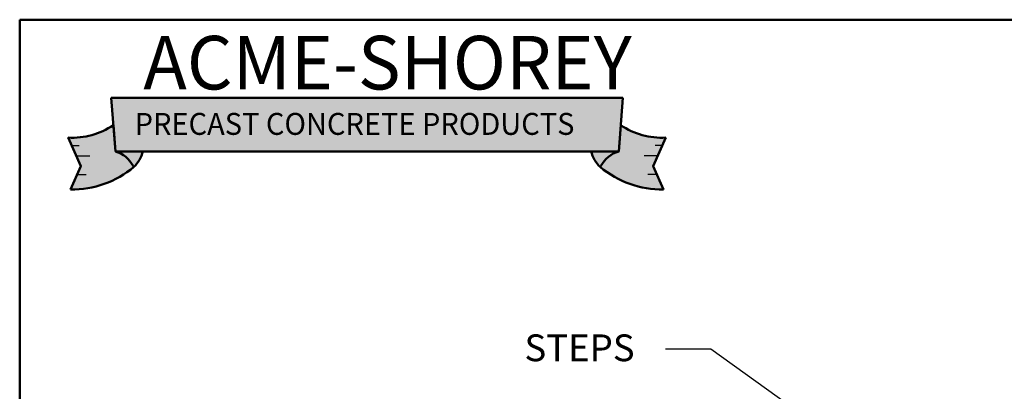
# Model space of a CAD drawing. Units: inches. Extents: x 4 to 149, y 4 to 194.
# Drawn here: x 4 to 77, y 166 to 194 of the extents above; entities that cross this region are included whole.
import ezdxf
from ezdxf.enums import TextEntityAlignment as Align

# ---------------------------------------------------------------- set-up
doc = ezdxf.new("R2010")
doc.units = ezdxf.units.IN
doc.header["$LTSCALE"] = 972
doc.header["$MEASUREMENT"] = 0
doc.layers.add('obj', color=250, linetype='Continuous', lineweight=25, true_color=0x333333)
for name, color, linetype, lineweight in [('Sketch Geometry(ACME )', 7, 'Continuous', 50), ('Symbols(ACME )', 7, 'Continuous', 25), ('Title (ANSI)', 7, 'Continuous', 50)]:
    doc.layers.add(name, color=color, linetype=linetype, lineweight=lineweight)
doc.styles.add('DEFAULT-ACME', font='arial.ttf')
doc.styles.get("Standard").update_dxf_attribs({"font": 'ROMANS.shx'})
doc.dimstyles.new('DEFAULT-ACME -09$7', dxfattribs={"dimscale": 18, "dimtxt": 0.1200000047683716, "dimasz": 0.09842519462108612, "dimexe": 0.125, "dimexo": 0.0625, "dimgap": 0.03149606299212598, "dimtad": 0, "dimtih": 1, "dimtoh": 1, "dimdec": 3, "dimrnd": 1e-08, "dimzin": 1, "dimdsep": 46, "dimlunit": 4, "dimtxsty": 'DEFAULT-ACME', "dimcen": 0.09, "dimdle": 0.3937007874015748, "dimclrd": 256, "dimclre": 256, "dimclrt": 7, "dimadec": 0, "dimazin": 0, "dimtfac": 0.8333333134651184, "dimtofl": 0, "dimtmove": 0, "dimatfit": 3, "dimfxl": 1, "dimfrac": 2, "dimtolj": 1, "dimtzin": 0, "dimlwd": 25, "dimlwe": 25, "dimarcsym": 0})

# ---------------------------------------------------------------- blocks, each defined once
blk = doc.blocks.new('Borders Back-Sheet2')
at = {"layer": 'obj', "true_color": 0xffbf00}
blk.add_hatch(color=40, dxfattribs=at).paths.add_polyline_path([(2.70785398968451, 10.20927958608878), (2.724476835754436, 10.42927958608878), (0.6259818238030315, 10.42927958608878), (0.6426046698729575, 10.20927958608878)])
h = blk.add_hatch(color=40, dxfattribs=at)
edge = h.paths.add_edge_path()
edge.add_arc((0.6762940751910071, 10.12328539359715), 0.04733534235275762, 27.59096119754079, 33.69630227081225)
edge.add_arc((0.606037313980897, 10.08998509610734), 0.1247731816411983, 28.51300640312043, 72.95811964827844)
edge.add_line((0.6426046698729603, 10.20927958608878), (0.6344753423958458, 10.31686958827259))
edge.add_arc((0.4650882714201812, 10.56874110136299), 0.3035312816171711, 266.9995173499557, 303.9213766419609, ccw=False)
edge.add_line((0.4492001181551549, 10.26562593264656), (0.5010388680013033, 10.14833564196563))
edge.add_line((0.5010388680013033, 10.14833564196563), (0.4586141270112498, 10.05234547596906))
edge.add_arc((0.461550086931483, 10.45351439872598), 0.4011796660432767, 269.5806875869146, 309.7808932130421)
h = blk.add_hatch(color=40, dxfattribs=at)
edge = h.paths.add_edge_path()
edge.add_line((2.891844532546219, 10.05234547596907), (2.849419791556166, 10.14833564196563))
edge.add_line((2.849419791556166, 10.14833564196563), (2.901258541402314, 10.26562593264656))
edge.add_arc((2.885370388137286, 10.56874110136299), 0.3035312816171694, 236.0786233580391, 273.00048265004466, ccw=False)
edge.add_line((2.715983317161621, 10.31686958827259), (2.70785398968451, 10.20927958608878))
edge.add_arc((2.744421345576575, 10.08998509610734), 0.1247731816411972, 107.0418803517224, 151.4869935968742)
edge.add_arc((2.674164584366432, 10.1232853935971), 0.04733534235275771, 146.3036977291059, 152.4090388023885)
edge.add_arc((2.888908572625992, 10.45351439872598), 0.4011796660432779, 230.2191067869568, 270.4193124130845)
at = {"layer": 'obj', "true_color": 0xcc9966}
h = blk.add_hatch(color=33, dxfattribs=at)
edge = h.paths.add_edge_path()
edge.add_arc((0.6762940751909988, 10.12328539359714), 0.04733534235276782, 27.59096119754198, 33.69630227081219)
edge.add_arc((0.6060373139808942, 10.08998509610734), 0.1247731816411975, 28.51300640312063, 72.95811964827878)
edge.add_line((0.6426046698729575, 10.20927958608878), (0.7550775788050531, 10.20927958608878))
edge.add_arc((0.6318349362079289, 10.23750468695836), 0.126433402522517, 313.11410253740746, 347.100544359833, ccw=False)
h = blk.add_hatch(color=33, dxfattribs=at)
edge = h.paths.add_edge_path()
edge.add_line((2.70785398968451, 10.20927958608878), (2.595381080752418, 10.20927958608878))
edge.add_arc((2.718623723349544, 10.23750468695836), 0.1264334025225169, 192.8994556401644, 226.8858974625904)
edge.add_arc((2.674164584366499, 10.12328539359719), 0.04733534235277343, 146.3036977291737, 152.4090388025267, ccw=False)
edge.add_arc((2.744421345576573, 10.08998509610734), 0.1247731816411972, 107.041880351721, 151.4869935968443, ccw=False)
at = {"layer": 'obj'}
for p, q in [((2.724476835754436, 10.42927958608878), (0.6259818238030308, 10.42927958608878)), ((0.6259818238030315, 10.42927958608878), (0.6426046698729575, 10.20927958608878)), ((2.70785398968451, 10.20927958608878), (2.724476835754436, 10.42927958608878)), ((0.5010388680013033, 10.14833564196563), (0.4492001181551556, 10.26562593264656)), ((2.849419791556166, 10.14833564196563), (2.901258541402314, 10.26562593264656)), ((0.4631391282704932, 10.23408754576252), (0.4936674734026901, 10.23408754576252)), ((2.887319531286976, 10.23408754576252), (2.856791186154778, 10.23408754576252)), ((0.4819482947091659, 10.19152994926173), (0.5382286661658038, 10.19152994926173)), ((0.6426046698729575, 10.20927958608878), (2.70785398968451, 10.20927958608878)), ((2.868510364848302, 10.19152994926173), (2.812229993391664, 10.19152994926173)), ((0.5010388680013033, 10.14833564196563), (0.4586141270112498, 10.05234547596907)), ((2.849419791556166, 10.14833564196563), (2.891844532546219, 10.05234547596907)), ((0.4857941280686935, 10.11384291242725), (0.5233482097273032, 10.11384291242725)), ((2.864664531488774, 10.11384291242725), (2.827110449830166, 10.11384291242725))]:
    blk.add_line(p, q, dxfattribs=at)
for centre, radius, start, end in [((0.4650882714201812, 10.56874110136299), 0.3035312816171701, 266.9995173499558, 303.6459778847641), ((2.885370388137291, 10.56874110136298), 0.3035312816171701, 236.3540221152339, 273.0004826500435), ((0.6060373139808939, 10.08998509610734), 0.1247731816411986, 28.51300640312325, 72.95811964827837), ((0.6318349362079246, 10.23750468695837), 0.1264334025225173, 313.1141025374096, 347.100544359835), ((2.718623723349539, 10.23750468695836), 0.1264334025225169, 192.8994556401664, 226.8858974625927), ((2.744421345576573, 10.08998509610734), 0.1247731816411986, 107.0418803517208, 151.486993596876), ((0.4615500869314827, 10.45351439872598), 0.4011796660432773, 269.5806875869146, 309.780893213042), ((0.6762940751909982, 10.12328539359715), 0.04733534235276422, 27.59096119753278, 33.696302270811), ((2.67416458436646, 10.12328539359714), 0.04733534235276422, 146.3036977291665, 152.4090388024384), ((2.888908572625987, 10.45351439872598), 0.4011796660432773, 230.2191067869578, 270.419312413085)]:
    blk.add_arc(centre, radius, start, end, dxfattribs=at)
at = {"layer": 'Sketch Geometry(ACME )'}
for p, q in [((8.249999999999998, 10.75), (0.2499999999999992, 10.75)), ((0.2499999999999992, 10.75), (0.2500000000000076, 0.2500000000000006)), ((2.724476835754436, 10.42927958608878), (0.6259818238030315, 10.42927958608878)), ((0.6259818238030315, 10.42927958608878), (0.6426046698729575, 10.20927958608878)), ((2.70785398968451, 10.20927958608878), (2.724476835754436, 10.42927958608878)), ((0.6426046698729575, 10.20927958608878), (0.6344753423958458, 10.31686958827259)), ((2.715983317161621, 10.31686958827259), (2.70785398968451, 10.20927958608878)), ((0.4492001181551556, 10.26562593264656), (0.5010388680013033, 10.14833564196563)), ((2.849419791556166, 10.14833564196563), (2.901258541402314, 10.26562593264656)), ((0.7550775788050517, 10.20927958608878), (0.6426046698729575, 10.20927958608878)), ((0.6426046698729575, 10.20927958608878), (2.70785398968451, 10.20927958608878)), ((2.70785398968451, 10.20927958608878), (2.595381080752417, 10.20927958608878)), ((0.5010388680013033, 10.14833564196563), (0.4586141270112498, 10.05234547596907)), ((2.891844532546219, 10.05234547596907), (2.849419791556166, 10.14833564196563))]:
    blk.add_line(p, q, dxfattribs=at)
for centre, radius, start, end in [((0.4650882714201812, 10.56874110136299), 0.303531281617171, 266.9995173499556, 303.9213766419609), ((2.885370388137286, 10.56874110136299), 0.3035312816171693, 236.078623358039, 273.0004826500445), ((0.606037313980897, 10.08998509610734), 0.1247731816411983, 28.51300640312044, 72.95811964827847), ((0.6060373139808942, 10.08998509610734), 0.1247731816411975, 28.51300640312058, 72.95811964827858), ((0.6318349362079289, 10.23750468695836), 0.126433402522517, 313.1141025374075, 347.1005443598336), ((2.718623723349544, 10.23750468695836), 0.1264334025225169, 192.8994556401644, 226.8858974625899), ((2.744421345576575, 10.08998509610734), 0.1247731816411973, 107.0418803517224, 151.4869935968742), ((2.744421345576573, 10.08998509610734), 0.1247731816411972, 107.041880351721, 151.4869935968443), ((0.461550086931483, 10.45351439872598), 0.4011796660432767, 269.5806875869146, 309.7808932130421), ((0.6762940751910071, 10.12328539359715), 0.04733534235275761, 27.59096119754083, 33.69630227081229), ((0.6762940751909988, 10.12328539359714), 0.04733534235276781, 27.59096119754204, 33.69630227081223), ((2.674164584366432, 10.1232853935971), 0.04733534235275773, 146.3036977291042, 152.4090388023885), ((2.674164584366499, 10.12328539359719), 0.04733534235277344, 146.3036977291719, 152.4090388025265), ((2.888908572625992, 10.45351439872598), 0.401179666043278, 230.2191067869568, 270.4193124130845)]:
    blk.add_arc(centre, radius, start, end, dxfattribs=at)
at = {"layer": 'obj', "color": 7, "insert": (1.726436560617106, 10.68347978973175), "char_height": 0.2000000063828596, "width": 2.812283991504041, "attachment_point": 2, "line_spacing_factor": 0.2996409833431244}
blk.add_mtext('\\pxsm0.94;\\fCambria|b0|i0;\\W0.98;\\H0.2200; ACME-SHOREY  \\fTahoma|b1|i0;\\W0.98;\\H0.1000;\\P\\fTahoma|b1|i0;\\W0.98;\\H0.1000;\\P', dxfattribs=at)
at = {"layer": 'obj', "color": 242, "true_color": 0xcc0033, "insert": (0.7217630266686399, 10.3670834156569), "char_height": 0.0899999981790077, "attachment_point": 1, "line_spacing_factor": 0.421640008687973}
blk.add_mtext('\\fCambria|b1|i0;\\W0.97;\\H0.0900;PRECAST CONCRETE PRODUCTS', dxfattribs=at)
at = {"layer": 'Symbols(ACME )', "color": 7, "lineweight": 30, "flags": 63}
for tag, height, p in [('Co.', 0.159999998066369, (6.005000000000001, 0.699999999999998)), ('Date', 0.1200000014830762, (7.170000000000001, 0.6699999999999982)), ('Sheet', 0.1000000031914298, (7.73, 0.3899999999999981)), ('Ch#', 0.1000000031914298, (6.48, 0.3899999999999981)), ('Pg#', 0.1000000031914298, (7.060000000000001, 0.3899999999999981))]:
    blk.add_attdef(tag, text='', height=height, dxfattribs=at).set_placement(p, align=Align.TOP_LEFT)
at = {"layer": 'Title (ANSI)', "color": 7, "lineweight": 30, "flags": 63}
for tag, height, p in [('<Name>^M', 0.1799999963580154, (1.250000000000002, 1.092499999999996)), ('ITEM:', 0.159999998066369, (6.720000000000001, 1.102499999999998)), ('<WT-B>', 0.1200000014830762, (4.685000000000002, 0.589999999999998))]:
    blk.add_attdef(tag, text='', height=height, dxfattribs=at).set_placement(p, align=Align.TOP_LEFT)

msp = doc.modelspace()

# ---------------------------------------------------------------- block references
at = {"xscale": 18, "yscale": 18, "zscale": 18}
msp.add_blockref('Borders Back-Sheet2', (0, 0), dxfattribs=at)

# ---------------------------------------------------------------- texts
at = {"layer": 'Symbols(ACME )', "color": 7, "insert": (41.77810451028728, 170.2389431123394), "char_height": 1.979999936471774, "width": 9.841143146274597, "attachment_point": 1, "style": 'DEFAULT-ACME'}
msp.add_mtext('\\fArial|b0|i0;\\H1.9800;STEPS ', dxfattribs=at)

# ---------------------------------------------------------------- leaders
at = {"layer": 'Symbols(ACME )', "color": 156, "linetype": 'Continuous', "lineweight": 25, "true_color": 0x004080, "annotation_type": 0, "has_hookline": 1, "hookline_direction": 1, "text_width": 8.800600272851298}
msp.add_leader([(67.29735567547563, 160.7163196297618), (55.54949209025521, 169.1529929555552), (52.18617679042014, 169.1589430989917)], dimstyle='DEFAULT-ACME -09$7', override={"dimtad": 0}, dxfattribs=at)

doc.saveas('drawing.dxf')
